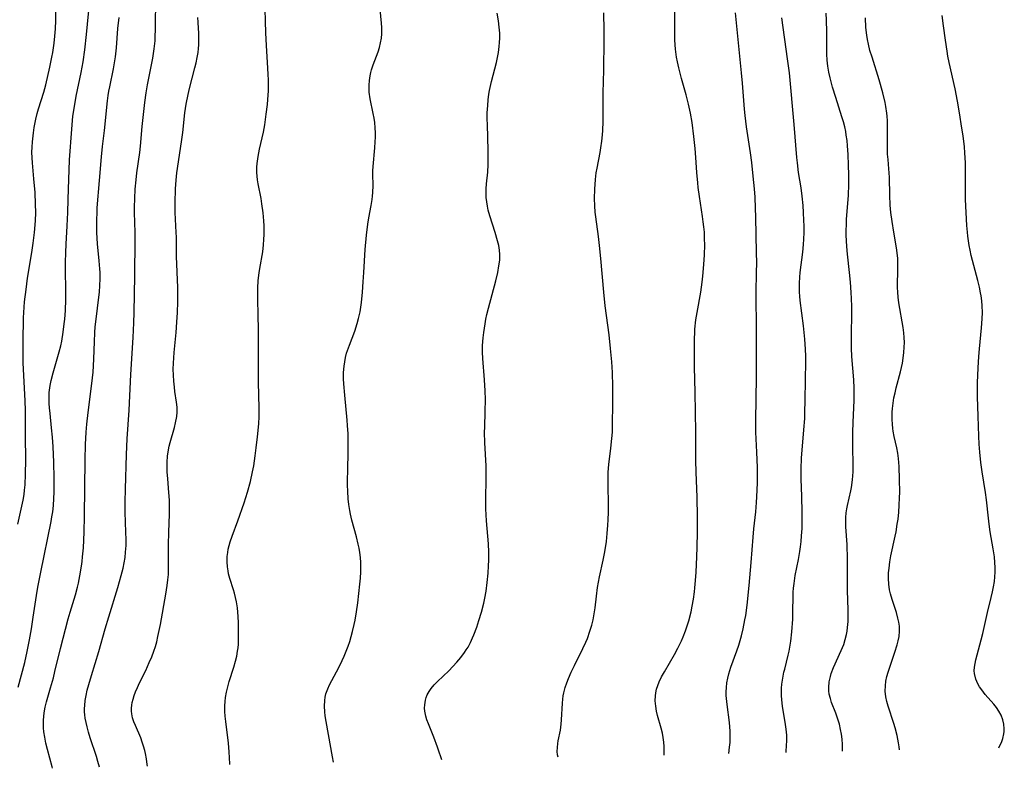
# Model space of a CAD drawing. Units: inches. Extents: x 2081580 to 2087077, y 201546 to 207062.
# Drawn here: x 2082221 to 2082369, y 201555 to 201667 of the extents above; entities that cross this region are included whole.
import ezdxf

# ---------------------------------------------------------------- set-up
doc = ezdxf.new("R2010")
doc.units = ezdxf.units.IN
doc.header["$MEASUREMENT"] = 0
doc.layers.add('c_03_T14S_R19E', color=191, linetype='Continuous')

msp = doc.modelspace()

# ---------------------------------------------------------------- linework, layer by layer
at = {"layer": 'c_03_T14S_R19E'}
for points, elevation in [([(2082220.91, 201566.87), (2082221.41, 201568.69), (2082221.89, 201570.59), (2082222.25, 201572.2), (2082222.58, 201573.95), (2082222.87, 201575.65), (2082223.15, 201577.39), (2082223.64, 201580.61), (2082223.85, 201581.89), (2082224.29, 201584.15), (2082225.83, 201591.74), (2082225.96, 201592.43), (2082226.08, 201593.21), (2082226.18, 201594.15), (2082226.26, 201595.2), (2082226.3, 201596.18), (2082226.31, 201597.12), (2082226.3, 201598.27), (2082226.23, 201600.68), (2082226.13, 201602.96), (2082226.03, 201604.42), (2082225.91, 201605.83), (2082225.68, 201607.96), (2082225.6, 201608.83), (2082225.56, 201609.5), (2082225.54, 201610.16), (2082225.57, 201611.12), (2082225.69, 201612.19), (2082225.83, 201612.95), (2082226.13, 201614.1), (2082226.87, 201616.53), (2082227.07, 201617.25), (2082227.28, 201618.14), (2082227.43, 201618.83), (2082227.66, 201620.19), (2082227.82, 201621.46), (2082227.9, 201622.16), (2082228, 201623.45), (2082228.05, 201625.09), (2082228.06, 201626.37), (2082228, 201629.68), (2082228, 201630.64), (2082228.03, 201632.15), (2082228.09, 201633.43), (2082228.26, 201636.19), (2082228.35, 201638.17), (2082228.41, 201640.11), (2082228.48, 201643.2), (2082228.53, 201644.51), (2082228.62, 201646.07), (2082228.93, 201650.7), (2082229.12, 201652.65), (2082229.28, 201653.81), (2082229.61, 201655.64), (2082230.35, 201659.2), (2082230.64, 201660.83), (2082230.89, 201662.62), (2082231.16, 201664.91), (2082231.67, 201670.05)], 1042), ([(2082268.27, 201555.59), (2082268.15, 201556.39), (2082267.55, 201559.76), (2082267.18, 201561.72), (2082267.05, 201562.57), (2082266.98, 201563.14), (2082266.93, 201564), (2082266.97, 201564.88), (2082267.03, 201565.37), (2082267.14, 201565.85), (2082267.41, 201566.59), (2082267.69, 201567.21), (2082269.08, 201569.8), (2082269.6, 201570.88), (2082269.89, 201571.52), (2082270.21, 201572.27), (2082270.5, 201573.04), (2082270.74, 201573.74), (2082270.96, 201574.46), (2082271.16, 201575.2), (2082271.4, 201576.26), (2082271.54, 201576.95), (2082271.74, 201578.16), (2082271.92, 201579.55), (2082272.25, 201582.35), (2082272.34, 201583.23), (2082272.4, 201584.18), (2082272.41, 201584.87), (2082272.39, 201585.61), (2082272.33, 201586.34), (2082272.23, 201587.11), (2082272.13, 201587.73), (2082272, 201588.34), (2082271.74, 201589.44), (2082271.06, 201591.93), (2082270.83, 201592.86), (2082270.73, 201593.4), (2082270.59, 201594.28), (2082270.5, 201595.16), (2082270.43, 201596.31), (2082270.41, 201597.23), (2082270.4, 201598.15), (2082270.42, 201599.24), (2082270.51, 201602.44), (2082270.5, 201604.08), (2082270.48, 201604.9), (2082270.4, 201606.19), (2082270.34, 201606.96), (2082269.97, 201610.71), (2082269.82, 201612.42), (2082269.78, 201613.2), (2082269.79, 201614.14), (2082269.87, 201615.09), (2082269.97, 201615.75), (2082270.11, 201616.41), (2082270.26, 201617.02), (2082270.39, 201617.45), (2082270.67, 201618.25), (2082271.48, 201620.33), (2082271.86, 201621.48), (2082272.06, 201622.24), (2082272.28, 201623.24), (2082272.39, 201623.94), (2082272.48, 201624.65), (2082272.63, 201626.18), (2082272.76, 201627.76), (2082272.86, 201629.17), (2082273.05, 201632.6), (2082273.24, 201634.78), (2082273.44, 201636.41), (2082273.6, 201637.37), (2082273.94, 201639.24), (2082274.09, 201640.11), (2082274.15, 201640.64), (2082274.2, 201641.16), (2082274.23, 201642.23), (2082274.2, 201643.94), (2082274.21, 201644.44), (2082274.25, 201645.07), (2082274.51, 201647.88), (2082274.57, 201648.77), (2082274.6, 201649.47), (2082274.59, 201650.16), (2082274.56, 201650.87), (2082274.48, 201651.68), (2082274.38, 201652.37), (2082274.25, 201653.06), (2082273.79, 201655.26), (2082273.66, 201656.23), (2082273.63, 201656.61), (2082273.62, 201657.32), (2082273.67, 201658.02), (2082273.77, 201658.72), (2082273.88, 201659.2), (2082273.99, 201659.61), (2082274.24, 201660.36), (2082274.98, 201662.31), (2082275.2, 201662.97), (2082275.37, 201663.65), (2082275.49, 201664.34), (2082275.56, 201665.03), (2082275.57, 201665.34), (2082275.56, 201665.97), (2082275.51, 201666.61), (2082275.18, 201669.75)], 1052), ([(2082317.98, 201556.67), (2082317.98, 201557.14), (2082317.96, 201557.94), (2082317.91, 201558.62), (2082317.83, 201559.29), (2082317.71, 201559.96), (2082317.53, 201560.68), (2082316.98, 201562.59), (2082316.83, 201563.26), (2082316.71, 201564.01), (2082316.64, 201564.8), (2082316.67, 201565.57), (2082316.72, 201566.02), (2082316.84, 201566.57), (2082317.01, 201567.11), (2082317.23, 201567.66), (2082317.6, 201568.42), (2082318.01, 201569.18), (2082319.52, 201571.78), (2082320.04, 201572.73), (2082320.57, 201573.81), (2082320.85, 201574.44), (2082321.21, 201575.34), (2082321.46, 201576.08), (2082321.69, 201576.83), (2082322.03, 201578.18), (2082322.21, 201579.05), (2082322.38, 201580.1), (2082322.53, 201581.16), (2082322.6, 201581.79), (2082322.69, 201582.9), (2082322.78, 201584.15), (2082322.91, 201586.43), (2082322.96, 201587.87), (2082322.99, 201590.16), (2082322.97, 201592.43), (2082322.93, 201595.43), (2082322.8, 201599.17), (2082322.76, 201600.9), (2082322.74, 201605.16), (2082322.68, 201608.17), (2082322.64, 201611.17), (2082322.55, 201614.92), (2082322.53, 201617.71), (2082322.53, 201619.21), (2082322.57, 201620.15), (2082322.6, 201620.66), (2082322.75, 201622.04), (2082322.92, 201623.13), (2082323.49, 201626.21), (2082323.7, 201627.72), (2082323.8, 201628.61), (2082323.96, 201630.36), (2082324.04, 201631.82), (2082324.08, 201633.33), (2082324.07, 201634.2), (2082324.03, 201635.24), (2082323.96, 201636.01), (2082323.86, 201636.79), (2082323.75, 201637.56), (2082323.28, 201640.59), (2082323.1, 201641.91), (2082323.02, 201642.63), (2082322.89, 201644.17), (2082322.76, 201646.46), (2082322.66, 201647.77), (2082322.46, 201649.57), (2082322.18, 201651.68), (2082321.93, 201653.12), (2082321.65, 201654.43), (2082321.29, 201655.84), (2082320.59, 201658.32), (2082320.17, 201659.92), (2082319.98, 201660.83), (2082319.85, 201661.52), (2082319.7, 201662.71), (2082319.61, 201664.06), (2082319.57, 201665.76), (2082319.59, 201669.36)], 1058), ([(2082220.82, 201591.34), (2082221.44, 201594.05), (2082221.62, 201594.94), (2082221.77, 201595.83), (2082221.85, 201596.47), (2082221.93, 201597.26), (2082222.01, 201598.84), (2082222.03, 201601), (2082221.98, 201604.58), (2082221.98, 201608.42), (2082221.93, 201609.9), (2082221.66, 201615.59), (2082221.62, 201617.16), (2082221.63, 201618.8), (2082221.7, 201622.34), (2082221.74, 201623.16), (2082221.86, 201624.75), (2082222.07, 201626.59), (2082222.31, 201628.3), (2082222.93, 201632.17), (2082223.13, 201633.57), (2082223.32, 201635.16), (2082223.48, 201636.91), (2082223.53, 201638.17), (2082223.51, 201639.41), (2082223.42, 201641.17), (2082223.26, 201643.22), (2082223.04, 201645.65), (2082222.98, 201646.4), (2082222.95, 201647.22), (2082222.97, 201648), (2082223.02, 201648.79), (2082223.19, 201650.16), (2082223.31, 201650.93), (2082223.55, 201652.19), (2082223.76, 201653.05), (2082223.96, 201653.75), (2082224.75, 201656.26), (2082225.05, 201657.37), (2082225.66, 201660.03), (2082225.96, 201661.49), (2082226.08, 201662.19), (2082226.29, 201663.6), (2082226.4, 201664.65), (2082226.48, 201665.77), (2082226.54, 201667), (2082226.55, 201668.75)], 1040), ([(2082226.06, 201554.67), (2082226, 201554.9), (2082225.28, 201557.52), (2082225.06, 201558.43), (2082224.88, 201559.35), (2082224.76, 201560.17), (2082224.71, 201560.73), (2082224.68, 201561.29), (2082224.68, 201561.89), (2082224.72, 201562.46), (2082224.78, 201563.03), (2082224.95, 201563.88), (2082225.14, 201564.64), (2082225.76, 201566.78), (2082226.18, 201568.26), (2082226.42, 201569.2), (2082227.26, 201572.65), (2082228.42, 201577.12), (2082228.71, 201578.15), (2082229.49, 201580.72), (2082229.8, 201581.86), (2082229.95, 201582.5), (2082230.18, 201583.58), (2082230.42, 201585.05), (2082230.5, 201585.74), (2082230.58, 201586.43), (2082230.69, 201587.8), (2082230.79, 201590.16), (2082230.84, 201592.56), (2082230.95, 201601), (2082231.02, 201603.33), (2082231.12, 201605.16), (2082231.21, 201606.35), (2082231.39, 201608.15), (2082231.96, 201612.48), (2082232.15, 201614.18), (2082232.22, 201615.15), (2082232.27, 201616.18), (2082232.34, 201618.73), (2082232.41, 201620.15), (2082232.47, 201620.99), (2082232.6, 201622.13), (2082233.02, 201625.47), (2082233.1, 201626.18), (2082233.17, 201627.21), (2082233.2, 201628.23), (2082233.19, 201629.15), (2082233.17, 201629.71), (2082233.07, 201630.9), (2082232.83, 201633.48), (2082232.72, 201635.17), (2082232.69, 201636.28), (2082232.7, 201637.05), (2082232.74, 201638.15), (2082232.78, 201638.85), (2082233.12, 201642.97), (2082233.4, 201646.56), (2082233.57, 201648.09), (2082233.88, 201650.51), (2082234.3, 201654.95), (2082234.4, 201655.73), (2082234.51, 201656.38), (2082234.64, 201657.05), (2082235.22, 201659.74), (2082235.44, 201660.96), (2082235.54, 201661.58), (2082235.69, 201662.91), (2082235.89, 201665.81), (2082236.05, 201667.46)], 1044), ([(2082240.32, 201554.98), (2082240.3, 201555.24), (2082240.2, 201556.09), (2082240.04, 201556.92), (2082239.94, 201557.34), (2082239.75, 201557.98), (2082239.54, 201558.61), (2082239.31, 201559.23), (2082238.53, 201561.08), (2082238.29, 201561.67), (2082238.09, 201562.27), (2082237.97, 201562.83), (2082237.91, 201563.27), (2082237.91, 201563.73), (2082237.95, 201564.15), (2082238.03, 201564.58), (2082238.16, 201565.08), (2082238.32, 201565.59), (2082238.53, 201566.16), (2082238.82, 201566.82), (2082239.13, 201567.49), (2082240.06, 201569.38), (2082240.6, 201570.56), (2082240.96, 201571.4), (2082241.29, 201572.28), (2082241.51, 201572.98), (2082241.71, 201573.69), (2082241.9, 201574.45), (2082242.27, 201576.27), (2082243.08, 201580.82), (2082243.29, 201582.15), (2082243.39, 201582.98), (2082243.46, 201583.81), (2082243.49, 201584.52), (2082243.5, 201585.44), (2082243.49, 201588.25), (2082243.53, 201590.16), (2082243.62, 201592.85), (2082243.62, 201594.24), (2082243.61, 201594.96), (2082243.55, 201596.13), (2082243.36, 201598.16), (2082243.29, 201599.19), (2082243.27, 201599.68), (2082243.28, 201600.64), (2082243.35, 201601.59), (2082243.48, 201602.52), (2082243.59, 201603.08), (2082243.73, 201603.64), (2082244.37, 201605.86), (2082244.55, 201606.58), (2082244.73, 201607.52), (2082244.79, 201608.17), (2082244.77, 201608.94), (2082244.69, 201609.7), (2082244.45, 201611.29), (2082244.37, 201611.95), (2082244.28, 201612.82), (2082244.22, 201613.71), (2082244.2, 201614.64), (2082244.21, 201615.56), (2082244.31, 201617.14), (2082244.62, 201620.17), (2082244.76, 201621.72), (2082244.85, 201623.16), (2082244.9, 201624.76), (2082244.9, 201626.15), (2082244.89, 201626.9), (2082244.69, 201631.56), (2082244.67, 201634.45), (2082244.65, 201635.15), (2082244.48, 201638.19), (2082244.47, 201639.61), (2082244.55, 201641.71), (2082244.65, 201643.04), (2082244.76, 201644.13), (2082245.46, 201648.81), (2082245.63, 201650.18), (2082245.96, 201653.14), (2082246.15, 201654.44), (2082246.43, 201655.88), (2082246.64, 201656.81), (2082247.46, 201659.91), (2082247.65, 201660.67), (2082247.81, 201661.47), (2082247.93, 201662.23), (2082247.99, 201662.79), (2082248.03, 201663.36), (2082248.05, 201664.05), (2082248.04, 201665.17), (2082248.01, 201665.84), (2082247.95, 201666.79), (2082247.88, 201667.46)], 1048), ([(2082252.69, 201555.25), (2082252.69, 201555.32), (2082252.61, 201557.15), (2082252.5, 201558.47), (2082252.08, 201561.7), (2082251.99, 201562.48), (2082251.95, 201563.21), (2082251.95, 201564.06), (2082251.99, 201564.69), (2082252.07, 201565.33), (2082252.2, 201566.09), (2082252.44, 201567.12), (2082252.6, 201567.7), (2082253.28, 201569.87), (2082253.55, 201570.77), (2082253.73, 201571.52), (2082253.87, 201572.26), (2082253.94, 201572.78), (2082253.98, 201573.31), (2082254.01, 201573.95), (2082254.02, 201575.2), (2082254, 201576.51), (2082253.95, 201577.48), (2082253.83, 201578.77), (2082253.69, 201579.69), (2082253.56, 201580.33), (2082253.4, 201580.97), (2082253.26, 201581.47), (2082252.71, 201583.17), (2082252.52, 201583.87), (2082252.43, 201584.32), (2082252.34, 201584.92), (2082252.29, 201585.71), (2082252.31, 201586.5), (2082252.38, 201587.08), (2082252.46, 201587.57), (2082252.6, 201588.13), (2082252.76, 201588.7), (2082253.06, 201589.55), (2082253.92, 201591.85), (2082254.86, 201594.55), (2082255.37, 201596.18), (2082255.79, 201597.74), (2082256.12, 201599.19), (2082256.29, 201600.12), (2082256.52, 201601.62), (2082256.68, 201602.82), (2082256.87, 201604.47), (2082257.04, 201606.44), (2082257.09, 201607.55), (2082257.1, 201608.79), (2082257.01, 201612.68), (2082257, 201620.84), (2082256.98, 201622.48), (2082256.91, 201625.41), (2082256.92, 201626.8), (2082256.98, 201627.94), (2082257.1, 201629.11), (2082257.2, 201629.75), (2082257.65, 201632.25), (2082257.78, 201633.34), (2082257.83, 201634.11), (2082257.86, 201634.88), (2082257.86, 201635.46), (2082257.85, 201636.19), (2082257.81, 201636.93), (2082257.7, 201638.14), (2082257.52, 201639.5), (2082257.39, 201640.27), (2082256.97, 201642.48), (2082256.87, 201643.09), (2082256.81, 201643.65), (2082256.77, 201644.2), (2082256.78, 201644.99), (2082256.82, 201645.52), (2082256.96, 201646.59), (2082257.18, 201647.7), (2082257.76, 201650.24), (2082257.95, 201651.32), (2082258.17, 201652.94), (2082258.34, 201654.4), (2082258.41, 201655.15), (2082258.49, 201656.45), (2082258.51, 201657.27), (2082258.51, 201658.09), (2082258.48, 201658.91), (2082258.43, 201659.84), (2082258.2, 201663.24), (2082258.11, 201665.16), (2082258.04, 201666.93), (2082258.02, 201668.7)], 1050), ([(2082284.55, 201555.94), (2082284.43, 201556.38), (2082284.19, 201557.12), (2082283.93, 201557.87), (2082283.36, 201559.36), (2082282.54, 201561.36), (2082282.33, 201561.94), (2082282.16, 201562.51), (2082282.02, 201563.25), (2082281.98, 201563.73), (2082281.99, 201564.2), (2082282.09, 201564.9), (2082282.21, 201565.32), (2082282.36, 201565.72), (2082282.64, 201566.23), (2082282.94, 201566.65), (2082283.41, 201567.2), (2082283.93, 201567.72), (2082285.61, 201569.33), (2082286.23, 201569.96), (2082286.84, 201570.62), (2082287.43, 201571.33), (2082287.99, 201572.07), (2082288.24, 201572.45), (2082288.51, 201572.89), (2082288.87, 201573.57), (2082289.2, 201574.28), (2082289.39, 201574.73), (2082289.82, 201575.87), (2082290.15, 201576.87), (2082290.53, 201578.14), (2082290.87, 201579.49), (2082291.02, 201580.22), (2082291.21, 201581.28), (2082291.39, 201582.6), (2082291.53, 201584.01), (2082291.6, 201585.11), (2082291.63, 201585.92), (2082291.64, 201587.14), (2082291.58, 201588.42), (2082291.29, 201591.87), (2082291.23, 201592.73), (2082291.19, 201593.64), (2082291.17, 201595.08), (2082291.24, 201598.25), (2082291.24, 201599.27), (2082291.22, 201600.12), (2082291.03, 201603.58), (2082291, 201605.16), (2082291.02, 201605.92), (2082291.1, 201608.27), (2082291.11, 201610.08), (2082291.07, 201611.39), (2082290.98, 201613.04), (2082290.71, 201616.23), (2082290.68, 201617.19), (2082290.7, 201618.17), (2082290.78, 201619.36), (2082290.88, 201620.16), (2082291.07, 201621.44), (2082291.2, 201622.15), (2082291.34, 201622.85), (2082291.57, 201623.79), (2082292.66, 201627.89), (2082292.96, 201629.14), (2082293.15, 201630.14), (2082293.26, 201631), (2082293.29, 201631.85), (2082293.24, 201632.53), (2082293.11, 201633.24), (2082292.94, 201633.94), (2082292.56, 201635.19), (2082291.76, 201637.66), (2082291.55, 201638.5), (2082291.42, 201639.14), (2082291.31, 201639.77), (2082291.25, 201640.42), (2082291.22, 201641.12), (2082291.23, 201641.74), (2082291.29, 201642.47), (2082291.46, 201644.24), (2082291.53, 201645.37), (2082291.54, 201646.09), (2082291.54, 201647.49), (2082291.41, 201651.41), (2082291.39, 201652.18), (2082291.4, 201653.15), (2082291.46, 201654.24), (2082291.54, 201655.11), (2082291.65, 201655.97), (2082291.75, 201656.51), (2082292.03, 201657.83), (2082292.76, 201660.69), (2082292.92, 201661.46), (2082293.06, 201662.2), (2082293.18, 201663.09), (2082293.24, 201663.73), (2082293.27, 201664.36), (2082293.26, 201665.14), (2082293.2, 201666.03), (2082293.07, 201666.99), (2082292.88, 201668.12)], 1054), ([(2082302.04, 201556.32), (2082301.97, 201556.7), (2082301.92, 201557.2), (2082301.93, 201557.79), (2082302, 201558.38), (2082302.06, 201558.78), (2082302.38, 201560.42), (2082302.49, 201561.32), (2082302.54, 201561.97), (2082302.69, 201564.47), (2082302.74, 201565.05), (2082302.81, 201565.54), (2082302.9, 201566.02), (2082303.11, 201566.83), (2082303.33, 201567.5), (2082303.59, 201568.16), (2082304.01, 201569.11), (2082304.49, 201570.11), (2082305.78, 201572.66), (2082306.21, 201573.63), (2082306.44, 201574.17), (2082306.83, 201575.26), (2082307.1, 201576.19), (2082307.3, 201576.99), (2082307.41, 201577.58), (2082307.59, 201578.78), (2082307.79, 201580.53), (2082307.97, 201581.83), (2082308.26, 201583.42), (2082308.8, 201585.94), (2082309.05, 201587.19), (2082309.3, 201588.76), (2082309.44, 201589.96), (2082309.54, 201591.2), (2082309.59, 201592.02), (2082309.62, 201593.16), (2082309.62, 201594.32), (2082309.56, 201597.23), (2082309.56, 201598.07), (2082309.59, 201599.14), (2082309.68, 201600.29), (2082309.97, 201602.76), (2082310.13, 201604.23), (2082310.2, 201605.18), (2082310.23, 201606.1), (2082310.28, 201609.62), (2082310.28, 201612.05), (2082310.22, 201614.16), (2082310.12, 201615.74), (2082309.94, 201617.72), (2082309.72, 201619.81), (2082309.14, 201624.13), (2082308.9, 201626.18), (2082308.44, 201631.24), (2082308.25, 201633.22), (2082308.09, 201634.59), (2082307.69, 201637.53), (2082307.62, 201638.2), (2082307.56, 201639.17), (2082307.52, 201640.26), (2082307.55, 201641.66), (2082307.66, 201643.13), (2082307.78, 201644.11), (2082307.9, 201644.83), (2082308.36, 201647.2), (2082308.48, 201647.9), (2082308.62, 201648.87), (2082308.72, 201649.84), (2082308.76, 201650.49), (2082308.8, 201651.85), (2082308.82, 201656.16), (2082308.9, 201659.57), (2082308.96, 201664.07), (2082308.96, 201665.51), (2082308.93, 201668.17)], 1056)]:
    msp.add_lwpolyline(points, dxfattribs=dict(at, elevation=elevation))
for points in [[(2082233.11, 201554.83, 1046), (2082232.87, 201555.71, 1046), (2082232.65, 201556.43, 1046), (2082231.73, 201559.25, 1046), (2082231.46, 201560.12, 1046), (2082231.25, 201560.88, 1046), (2082231.09, 201561.55, 1046), (2082230.97, 201562.22, 1046), (2082230.91, 201562.7, 1046), (2082230.88, 201563.17, 1046), (2082230.87, 201563.65, 1046), (2082230.9, 201564.13, 1046), (2082230.98, 201564.88, 1046), (2082231.11, 201565.63, 1046), (2082231.28, 201566.42, 1046), (2082231.49, 201567.25, 1046), (2082231.9, 201568.63, 1046), (2082233.02, 201572.2, 1046), (2082233.97, 201575.65, 1046), (2082234.49, 201577.45, 1046), (2082235.86, 201581.83, 1046), (2082236.38, 201583.62, 1046), (2082236.66, 201584.74, 1046), (2082236.82, 201585.54, 1046), (2082236.95, 201586.34, 1046), (2082237.04, 201587.14, 1046), (2082237.1, 201588.16, 1046), (2082237.11, 201589.03, 1046), (2082237.09, 201590.16, 1046), (2082236.98, 201593.16, 1046), (2082236.97, 201594.7, 1046), (2082237, 201596.62, 1046), (2082237.16, 201601.82, 1046), (2082237.28, 201604.18, 1046), (2082237.59, 201608.47, 1046), (2082237.81, 201613.84, 1046), (2082238.16, 201619.38, 1046), (2082238.27, 201621.61, 1046), (2082238.33, 201623.17, 1046), (2082238.41, 201628.65, 1046), (2082238.45, 201634.04, 1046), (2082238.45, 201635.16, 1046), (2082238.36, 201638.18, 1046), (2082238.36, 201638.96, 1046), (2082238.4, 201640.29, 1046), (2082238.49, 201641.68, 1046), (2082238.62, 201643.06, 1046), (2082238.74, 201644.14, 1046), (2082239.16, 201647.2, 1046), (2082239.27, 201648.15, 1046), (2082239.54, 201651.1, 1046), (2082239.92, 201654.69, 1046), (2082240.12, 201656.13, 1046), (2082240.33, 201657.37, 1046), (2082241.12, 201661.36, 1046), (2082241.34, 201662.78, 1046), (2082241.46, 201663.97, 1046), (2082241.5, 201664.57, 1046), (2082241.55, 201665.74, 1046), (2082241.59, 201670.59, 1046)], [(2082327.71, 201556.88, 1060), (2082327.82, 201557.84, 1060), (2082327.88, 201558.54, 1060), (2082327.91, 201559.24, 1060), (2082327.91, 201560.15, 1060), (2082327.85, 201561, 1060), (2082327.75, 201561.94, 1060), (2082327.48, 201563.84, 1060), (2082327.38, 201564.72, 1060), (2082327.31, 201565.6, 1060), (2082327.3, 201566.16, 1060), (2082327.33, 201566.8, 1060), (2082327.41, 201567.5, 1060), (2082327.53, 201568.19, 1060), (2082327.7, 201568.88, 1060), (2082328.01, 201569.86, 1060), (2082328.93, 201572.3, 1060), (2082329.21, 201573.16, 1060), (2082329.41, 201573.85, 1060), (2082329.6, 201574.55, 1060), (2082329.86, 201575.62, 1060), (2082330.13, 201576.96, 1060), (2082330.25, 201577.64, 1060), (2082330.47, 201579.16, 1060), (2082330.78, 201582.16, 1060), (2082331.07, 201585.58, 1060), (2082331.35, 201589.42, 1060), (2082331.46, 201590.63, 1060), (2082331.77, 201593.2, 1060), (2082331.88, 201594.58, 1060), (2082331.93, 201595.47, 1060), (2082331.99, 201597.56, 1060), (2082331.99, 201599.85, 1060), (2082331.93, 201602.15, 1060), (2082331.78, 201605.17, 1060), (2082331.75, 201606.93, 1060), (2082331.85, 201613.43, 1060), (2082331.87, 201620.16, 1060), (2082331.86, 201621.66, 1060), (2082331.8, 201624.86, 1060), (2082331.8, 201626.16, 1060), (2082331.87, 201629.17, 1060), (2082331.89, 201630.63, 1060), (2082331.87, 201632.17, 1060), (2082331.78, 201637.48, 1060), (2082331.73, 201638.83, 1060), (2082331.64, 201640.5, 1060), (2082331.55, 201641.71, 1060), (2082331.38, 201643.65, 1060), (2082331.15, 201645.71, 1060), (2082330.97, 201647.14, 1060), (2082330.35, 201651.06, 1060), (2082330.14, 201652.74, 1060), (2082330.05, 201653.69, 1060), (2082329.76, 201657.6, 1060), (2082329.62, 201659.16, 1060), (2082329.01, 201665.15, 1060), (2082328.69, 201668.16, 1060)], [(2082336.3, 201557.07, 1062), (2082336.32, 201557.24, 1062), (2082336.37, 201558.04, 1062), (2082336.4, 201558.84, 1062), (2082336.4, 201559.63, 1062), (2082336.33, 201560.55, 1062), (2082336.18, 201561.61, 1062), (2082335.78, 201563.98, 1062), (2082335.65, 201564.99, 1062), (2082335.61, 201565.58, 1062), (2082335.6, 201566.16, 1062), (2082335.63, 201566.73, 1062), (2082335.68, 201567.3, 1062), (2082335.82, 201568.23, 1062), (2082335.99, 201569.11, 1062), (2082336.11, 201569.59, 1062), (2082336.64, 201571.66, 1062), (2082336.79, 201572.29, 1062), (2082336.94, 201573.15, 1062), (2082337.02, 201573.76, 1062), (2082337.16, 201575.18, 1062), (2082337.3, 201577.1, 1062), (2082337.34, 201578.14, 1062), (2082337.36, 201580.58, 1062), (2082337.38, 201581.15, 1062), (2082337.43, 201581.74, 1062), (2082337.51, 201582.45, 1062), (2082337.69, 201583.64, 1062), (2082338.16, 201586.02, 1062), (2082338.37, 201587.22, 1062), (2082338.48, 201587.92, 1062), (2082338.57, 201588.75, 1062), (2082338.65, 201589.59, 1062), (2082338.71, 201590.69, 1062), (2082338.73, 201591.61, 1062), (2082338.74, 201593.16, 1062), (2082338.69, 201595.5, 1062), (2082338.58, 201598.16, 1062), (2082338.57, 201599.67, 1062), (2082338.65, 201601.27, 1062), (2082338.99, 201605.54, 1062), (2082339.11, 201607.22, 1062), (2082339.15, 201608.06, 1062), (2082339.19, 201610.02, 1062), (2082339.26, 201615.85, 1062), (2082339.26, 201616.6, 1062), (2082339.22, 201617.65, 1062), (2082339.12, 201619.16, 1062), (2082338.91, 201621.17, 1062), (2082338.41, 201624.96, 1062), (2082338.36, 201625.58, 1062), (2082338.32, 201626.19, 1062), (2082338.31, 201626.88, 1062), (2082338.32, 201627.56, 1062), (2082338.38, 201628.48, 1062), (2082338.45, 201629.15, 1062), (2082338.83, 201632.2, 1062), (2082338.93, 201633.36, 1062), (2082338.98, 201634.16, 1062), (2082339.02, 201635.17, 1062), (2082339.02, 201636.18, 1062), (2082339, 201636.97, 1062), (2082338.95, 201638.15, 1062), (2082338.87, 201639.24, 1062), (2082338.73, 201640.62, 1062), (2082338.56, 201641.87, 1062), (2082338.19, 201644.2, 1062), (2082338.01, 201645.63, 1062), (2082337.92, 201646.46, 1062), (2082337.54, 201651.37, 1062), (2082336.81, 201659.15, 1062), (2082336.54, 201661.25, 1062), (2082335.69, 201667.42, 1062)], [(2082344.78, 201557.25, 1064), (2082344.78, 201558.26, 1064), (2082344.73, 201559.04, 1064), (2082344.64, 201559.8, 1064), (2082344.51, 201560.49, 1064), (2082344.32, 201561.29, 1064), (2082344.09, 201562.06, 1064), (2082343.77, 201562.98, 1064), (2082343.15, 201564.57, 1064), (2082342.97, 201565.15, 1064), (2082342.8, 201565.82, 1064), (2082342.74, 201566.29, 1064), (2082342.71, 201566.83, 1064), (2082342.79, 201567.65, 1064), (2082342.96, 201568.47, 1064), (2082343.09, 201568.9, 1064), (2082343.44, 201569.83, 1064), (2082344.61, 201572.35, 1064), (2082344.97, 201573.28, 1064), (2082345.2, 201574.01, 1064), (2082345.38, 201574.75, 1064), (2082345.48, 201575.25, 1064), (2082345.56, 201575.81, 1064), (2082345.63, 201576.75, 1064), (2082345.66, 201577.69, 1064), (2082345.64, 201578.5, 1064), (2082345.53, 201581.36, 1064), (2082345.55, 201584.39, 1064), (2082345.54, 201586.1, 1064), (2082345.47, 201588.27, 1064), (2082345.31, 201590.95, 1064), (2082345.28, 201591.66, 1064), (2082345.29, 201592.36, 1064), (2082345.33, 201593.04, 1064), (2082345.42, 201593.66, 1064), (2082345.52, 201594.16, 1064), (2082346.05, 201596.34, 1064), (2082346.15, 201596.88, 1064), (2082346.3, 201598, 1064), (2082346.35, 201598.6, 1064), (2082346.39, 201599.2, 1064), (2082346.41, 201600.36, 1064), (2082346.36, 201602.88, 1064), (2082346.36, 201605.16, 1064), (2082346.4, 201606.6, 1064), (2082346.52, 201609.96, 1064), (2082346.54, 201611.16, 1064), (2082346.52, 201611.79, 1064), (2082346.47, 201613.02, 1064), (2082346.21, 201616.53, 1064), (2082346.16, 201617.77, 1064), (2082346.13, 201619.64, 1064), (2082346.2, 201623.17, 1064), (2082346.19, 201624.05, 1064), (2082346.16, 201625.27, 1064), (2082346.11, 201626.16, 1064), (2082346, 201627.72, 1064), (2082345.85, 201629.14, 1064), (2082345.53, 201631.91, 1064), (2082345.42, 201633.08, 1064), (2082345.37, 201633.94, 1064), (2082345.34, 201634.79, 1064), (2082345.34, 201635.51, 1064), (2082345.37, 201636.3, 1064), (2082345.41, 201637.1, 1064), (2082345.67, 201640.8, 1064), (2082345.72, 201642.37, 1064), (2082345.73, 201643.85, 1064), (2082345.7, 201645.28, 1064), (2082345.64, 201646.9, 1064), (2082345.55, 201648.19, 1064), (2082345.47, 201649.01, 1064), (2082345.36, 201649.81, 1064), (2082345.27, 201650.33, 1064), (2082345.12, 201651.05, 1064), (2082344.92, 201651.8, 1064), (2082344.71, 201652.55, 1064), (2082343.77, 201655.47, 1064), (2082343.3, 201656.99, 1064), (2082342.93, 201658.41, 1064), (2082342.75, 201659.28, 1064), (2082342.6, 201660.17, 1064), (2082342.5, 201661.06, 1064), (2082342.44, 201661.97, 1064), (2082342.41, 201663.33, 1064), (2082342.42, 201665.3, 1064), (2082342.39, 201667.05, 1064), (2082342.33, 201668.14, 1064)], [(2082353.36, 201557.44, 1066), (2082353.31, 201557.88, 1066), (2082353.22, 201558.49, 1066), (2082353, 201559.61, 1066), (2082352.7, 201560.75, 1066), (2082352.52, 201561.39, 1066), (2082351.66, 201564, 1066), (2082351.46, 201564.71, 1066), (2082351.3, 201565.42, 1066), (2082351.21, 201566.24, 1066), (2082351.23, 201567.08, 1066), (2082351.32, 201567.76, 1066), (2082351.46, 201568.44, 1066), (2082351.64, 201569.11, 1066), (2082351.88, 201569.88, 1066), (2082352.64, 201572.1, 1066), (2082353, 201573.24, 1066), (2082353.17, 201573.84, 1066), (2082353.3, 201574.45, 1066), (2082353.38, 201575.26, 1066), (2082353.35, 201576.01, 1066), (2082353.26, 201576.63, 1066), (2082353.12, 201577.25, 1066), (2082352.89, 201578.09, 1066), (2082352.24, 201580.05, 1066), (2082352, 201580.87, 1066), (2082351.87, 201581.5, 1066), (2082351.76, 201582.33, 1066), (2082351.71, 201583.17, 1066), (2082351.72, 201584.02, 1066), (2082351.78, 201584.73, 1066), (2082351.9, 201585.67, 1066), (2082352.07, 201586.6, 1066), (2082352.71, 201589.57, 1066), (2082352.83, 201590.2, 1066), (2082353.03, 201591.33, 1066), (2082353.14, 201592.08, 1066), (2082353.26, 201593.17, 1066), (2082353.33, 201594.2, 1066), (2082353.38, 201595.31, 1066), (2082353.4, 201596.16, 1066), (2082353.38, 201598.04, 1066), (2082353.32, 201599.99, 1066), (2082353.28, 201600.62, 1066), (2082353.23, 201601.24, 1066), (2082353.12, 201602.04, 1066), (2082352.97, 201602.83, 1066), (2082352.57, 201604.51, 1066), (2082352.41, 201605.32, 1066), (2082352.35, 201605.72, 1066), (2082352.28, 201606.38, 1066), (2082352.24, 201607.05, 1066), (2082352.24, 201607.73, 1066), (2082352.26, 201608.17, 1066), (2082352.3, 201608.72, 1066), (2082352.39, 201609.52, 1066), (2082352.52, 201610.31, 1066), (2082352.68, 201611.09, 1066), (2082352.86, 201611.83, 1066), (2082353.51, 201614.23, 1066), (2082353.79, 201615.52, 1066), (2082353.92, 201616.27, 1066), (2082354.03, 201617.16, 1066), (2082354.08, 201617.95, 1066), (2082354.09, 201618.66, 1066), (2082354.07, 201619.38, 1066), (2082354.02, 201620.1, 1066), (2082353.92, 201620.88, 1066), (2082353.28, 201624.62, 1066), (2082353.17, 201625.44, 1066), (2082353.11, 201626.18, 1066), (2082353.08, 201626.9, 1066), (2082353.08, 201627.61, 1066), (2082353.12, 201629.17, 1066), (2082353.12, 201630.28, 1066), (2082353.1, 201631.27, 1066), (2082353.03, 201632.11, 1066), (2082352.93, 201632.87, 1066), (2082352.51, 201635.22, 1066), (2082352.24, 201636.82, 1066), (2082352.07, 201638.18, 1066), (2082351.97, 201639.3, 1066), (2082351.9, 201640.79, 1066), (2082351.85, 201643.43, 1066), (2082351.82, 201644.11, 1066), (2082351.77, 201644.75, 1066), (2082351.63, 201646.14, 1066), (2082351.57, 201646.95, 1066), (2082351.54, 201647.51, 1066), (2082351.53, 201648.43, 1066), (2082351.57, 201651.19, 1066), (2082351.55, 201651.93, 1066), (2082351.51, 201652.66, 1066), (2082351.46, 201653.12, 1066), (2082351.32, 201654.1, 1066), (2082351.21, 201654.7, 1066), (2082350.87, 201656.13, 1066), (2082350.31, 201658.08, 1066), (2082349.23, 201661.49, 1066), (2082348.92, 201662.53, 1066), (2082348.69, 201663.47, 1066), (2082348.55, 201664.16, 1066), (2082348.43, 201664.84, 1066), (2082348.31, 201665.95, 1066), (2082348.24, 201667.44, 1066)], [(2082368.27, 201557.76, 1068), (2082368.4, 201558, 1068), (2082368.67, 201558.56, 1068), (2082368.88, 201559.14, 1068), (2082369.05, 201559.83, 1068), (2082369.09, 201560.19, 1068), (2082369.11, 201560.6, 1068), (2082369.05, 201561.28, 1068), (2082368.9, 201561.95, 1068), (2082368.63, 201562.66, 1068), (2082368.29, 201563.27, 1068), (2082367.94, 201563.79, 1068), (2082367.54, 201564.29, 1068), (2082366.24, 201565.78, 1068), (2082365.71, 201566.45, 1068), (2082365.4, 201566.9, 1068), (2082365.14, 201567.36, 1068), (2082364.82, 201568.08, 1068), (2082364.61, 201568.93, 1068), (2082364.58, 201569.32, 1068), (2082364.62, 201569.86, 1068), (2082364.71, 201570.4, 1068), (2082364.83, 201570.97, 1068), (2082365.63, 201573.97, 1068), (2082365.86, 201574.9, 1068), (2082366.56, 201578.06, 1068), (2082367.15, 201580.35, 1068), (2082367.35, 201581.19, 1068), (2082367.5, 201581.91, 1068), (2082367.63, 201582.72, 1068), (2082367.71, 201583.44, 1068), (2082367.75, 201584.16, 1068), (2082367.75, 201584.86, 1068), (2082367.71, 201585.57, 1068), (2082367.63, 201586.42, 1068), (2082367.45, 201587.62, 1068), (2082367, 201590.2, 1068), (2082366.82, 201591.35, 1068), (2082366.71, 201592.23, 1068), (2082366.43, 201595, 1068), (2082366.3, 201596.11, 1068), (2082365.8, 201599.19, 1068), (2082365.59, 201600.62, 1068), (2082365.42, 201602.18, 1068), (2082365.34, 201603.36, 1068), (2082365.29, 201604.59, 1068), (2082365.2, 201607.6, 1068), (2082365.09, 201610.5, 1068), (2082365.07, 201611.17, 1068), (2082365.08, 201612.59, 1068), (2082365.16, 201614.82, 1068), (2082365.26, 201616.52, 1068), (2082365.36, 201617.7, 1068), (2082365.68, 201620.84, 1068), (2082365.79, 201622.2, 1068), (2082365.81, 201623.17, 1068), (2082365.78, 201624.17, 1068), (2082365.72, 201624.91, 1068), (2082365.63, 201625.66, 1068), (2082365.55, 201626.1, 1068), (2082365.39, 201626.94, 1068), (2082365.14, 201627.97, 1068), (2082364.33, 201630.97, 1068), (2082364.14, 201631.73, 1068), (2082363.97, 201632.49, 1068), (2082363.84, 201633.2, 1068), (2082363.64, 201634.61, 1068), (2082363.57, 201635.24, 1068), (2082363.5, 201636.22, 1068), (2082363.29, 201640.14, 1068), (2082363.26, 201641.53, 1068), (2082363.28, 201644.19, 1068), (2082363.26, 201645.66, 1068), (2082363.19, 201647.12, 1068), (2082363.11, 201648.06, 1068), (2082362.91, 201649.69, 1068), (2082362.75, 201650.84, 1068), (2082362.39, 201653.16, 1068), (2082362.09, 201654.9, 1068), (2082361.73, 201656.77, 1068), (2082360.83, 201660.73, 1068), (2082360.63, 201661.67, 1068), (2082360.5, 201662.4, 1068), (2082360.25, 201664.07, 1068), (2082359.99, 201666.21, 1068), (2082359.78, 201667.75, 1068)]]:
    msp.add_polyline3d(points, dxfattribs=at)

doc.saveas('drawing.dxf')
